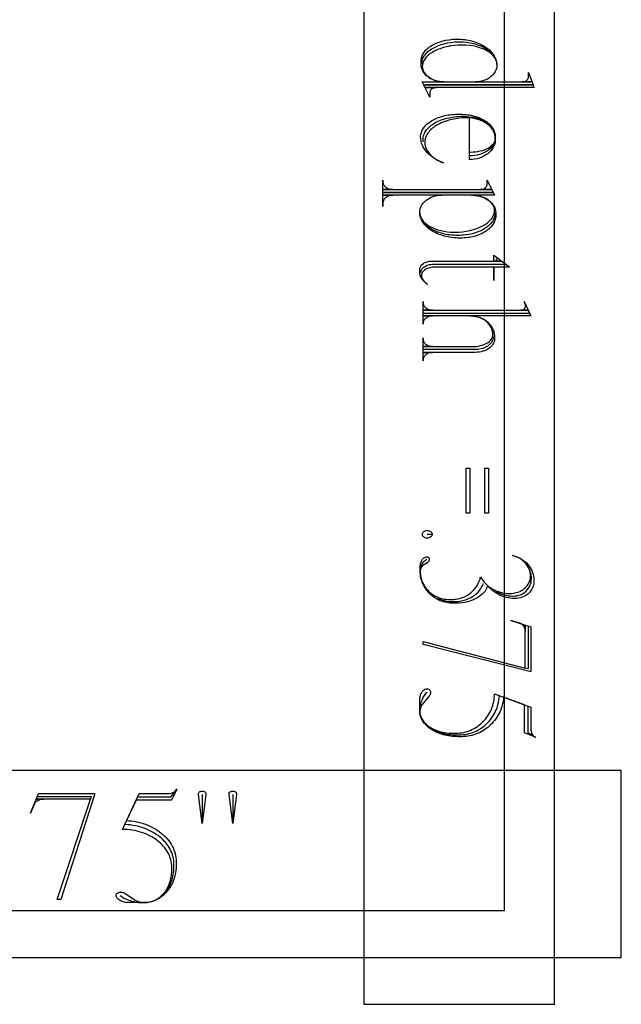
# Model space of a CAD drawing. Extents: x 0 to 38.1, y 0 to 47.2.
# Drawn here: x 9.5 to 12.7, y 22.4 to 27.6 of the extents above; entities that cross this region are included whole.
import ezdxf

# ---------------------------------------------------------------- set-up
doc = ezdxf.new("R2010")
doc.units = 0
doc.layers.add('LAYER_1', color=18, linetype='CONTINUOUS')

msp = doc.modelspace()

# ---------------------------------------------------------------- linework, layer by layer
at = {"layer": 'LAYER_1'}
for points in [[(11.2992, 22.3796), (12.3182, 22.3796), (12.3182, 30.606), (11.2992, 30.606)], [(1.6742, 22.8792), (1.6742, 27.7542), (12.0492, 29.3792), (12.0492, 22.8792)], [(11.8461, 25.244), (11.8656, 25.244), (11.8656, 25.0036), (11.8461, 25.0036)], [(11.9447, 25.244), (11.9643, 25.244), (11.9643, 25.0036), (11.9447, 25.0036)], [(0.6742, 22.6292), (12.6742, 22.6292), (12.6742, 23.6292), (0.6742, 23.6292)]]:
    msp.add_lwpolyline(points, close=True, dxfattribs=at)
for points in [[(11.6093, 27.4055), (11.6096, 27.4114), (11.6103, 27.4172), (11.6115, 27.4229), (11.6132, 27.4286), (11.6153, 27.4341), (11.6179, 27.4396), (11.6209, 27.4449), (11.6243, 27.4501), (11.6281, 27.4552), (11.6324, 27.4602), (11.637, 27.465), (11.642, 27.4697), (11.6474, 27.4742), (11.6531, 27.4786), (11.6592, 27.4828), (11.6657, 27.4869), (11.6724, 27.4907), (11.6795, 27.4944), (11.6869, 27.4979), (11.6946, 27.5011), (11.7108, 27.5071), (11.7282, 27.5121), (11.7465, 27.5162), (11.7657, 27.5193), (11.7858, 27.5214), (11.8065, 27.5223), (11.8089, 27.5223), (11.8191, 27.5221), (11.8291, 27.5217), (11.8488, 27.5199), (11.8677, 27.517), (11.886, 27.513), (11.8948, 27.5106), (11.9033, 27.508), (11.9117, 27.5051), (11.9197, 27.502), (11.9275, 27.4987), (11.9351, 27.4951), (11.9423, 27.4913), (11.9493, 27.4873), (11.9559, 27.4831), (11.9622, 27.4787), (11.9682, 27.4742), (11.9739, 27.4694), (11.9791, 27.4644), (11.984, 27.4593), (11.9886, 27.4541), (11.9927, 27.4486), (11.9964, 27.443), (11.9997, 27.4373), (12.0026, 27.4314), (12.005, 27.4254), (12.007, 27.4193), (12.0085, 27.4131), (12.0095, 27.4067), (12.01, 27.4002), (12.0098, 27.4056), (12.0091, 27.411), (12.0079, 27.4162), (12.0063, 27.4214), (12.0042, 27.4265), (12.0018, 27.4314), (11.9989, 27.4363), (11.9956, 27.4411), (11.9919, 27.4457), (11.9878, 27.4502), (11.9834, 27.4546), (11.9786, 27.4589), (11.9735, 27.463), (11.968, 27.467), (11.9623, 27.4708), (11.9562, 27.4744), (11.9431, 27.4812), (11.9289, 27.4872), (11.9138, 27.4925), (11.8977, 27.4969), (11.8808, 27.5004), (11.8632, 27.503), (11.8449, 27.5046), (11.8261, 27.5051), (11.8042, 27.5045), (11.7829, 27.5028), (11.7623, 27.5), (11.7426, 27.4961), (11.7239, 27.4913), (11.7062, 27.4856), (11.6978, 27.4824), (11.6897, 27.479), (11.6819, 27.4754), (11.6745, 27.4716), (11.6674, 27.4677), (11.6606, 27.4635), (11.6543, 27.4592), (11.6483, 27.4547), (11.6427, 27.4501), (11.6376, 27.4453), (11.6328, 27.4403), (11.6285, 27.4353), (11.6247, 27.4301), (11.6213, 27.4248), (11.6184, 27.4193), (11.616, 27.4138), (11.6141, 27.4082), (11.6128, 27.4024), (11.6119, 27.3966), (11.6117, 27.3907), (11.6118, 27.3865), (11.6123, 27.3823), (11.6141, 27.3741), (11.6171, 27.3661), (11.6211, 27.3585), (11.6262, 27.3513), (11.6323, 27.3444), (11.6392, 27.3381), (11.647, 27.3322), (11.6555, 27.3268), (11.6648, 27.3221), (11.6747, 27.3179), (11.6853, 27.3144), (11.6964, 27.3117), (11.7079, 27.3096), (11.7199, 27.3084), (11.7322, 27.3079), (12.1943, 27.3079), (12.1439, 27.3079), (12.1509, 27.3086), (12.1574, 27.3102), (12.1633, 27.3128), (12.1685, 27.3162), (12.1727, 27.3202), (12.1744, 27.3225), (12.1759, 27.3249), (12.1771, 27.3274), (12.178, 27.33), (12.1785, 27.3327), (12.1787, 27.3355), (12.1787, 27.3579), (12.203, 27.2926), (11.6226, 27.2926), (12.203, 27.2926), (12.2073, 27.2773), (11.6293, 27.2773), (11.686, 27.2773), (11.679, 27.2766), (11.6725, 27.275), (11.6666, 27.2724), (11.6614, 27.269), (11.6572, 27.265), (11.6554, 27.2627), (11.654, 27.2603), (11.6528, 27.2578), (11.6519, 27.2552), (11.6514, 27.2525), (11.6512, 27.2497), (11.6512, 27.2273), (11.6117, 27.3079), (11.7275, 27.3079), (11.715, 27.3085), (11.7028, 27.31), (11.6911, 27.3123), (11.6798, 27.3156), (11.6691, 27.3197), (11.659, 27.3245), (11.6496, 27.33), (11.6409, 27.3363), (11.633, 27.3431), (11.6259, 27.3505), (11.6198, 27.3584), (11.6146, 27.3668), (11.6105, 27.3757), (11.6075, 27.3849), (11.6064, 27.3896), (11.6057, 27.3944), (11.6052, 27.3993), (11.605, 27.4042), (11.605, 27.418), (11.6053, 27.424), (11.6059, 27.4299), (11.6071, 27.4358), (11.6087, 27.4415), (11.6107, 27.4471), (11.6132, 27.4527), (11.616, 27.4581), (11.6193, 27.4634), (11.623, 27.4686), (11.627, 27.4736), (11.6314, 27.4785), (11.6362, 27.4833), (11.6413, 27.4879), (11.6468, 27.4923), (11.6526, 27.4966), (11.6588, 27.5007), (11.6652, 27.5046), (11.672, 27.5084), (11.6791, 27.5119), (11.6864, 27.5152), (11.694, 27.5183), (11.7019, 27.5212), (11.7184, 27.5264), (11.7359, 27.5305), (11.7543, 27.5337), (11.7734, 27.5358), (11.7932, 27.5367), (11.7956, 27.5367), (11.8064, 27.5365), (11.8172, 27.536), (11.8277, 27.5352), (11.8381, 27.534), (11.8483, 27.5325), (11.8584, 27.5307), (11.8682, 27.5286), (11.8778, 27.5262), (11.8872, 27.5235), (11.8963, 27.5205), (11.9052, 27.5173), (11.9138, 27.5137), (11.9221, 27.51), (11.9302, 27.5059), (11.9379, 27.5016), (11.9453, 27.4971), (11.9524, 27.4924), (11.9591, 27.4874), (11.9655, 27.4822), (11.9715, 27.4769), (11.9771, 27.4713), (11.9824, 27.4655), (11.9872, 27.4595), (11.9916, 27.4534), (11.9955, 27.4471), (11.9991, 27.4406), (12.0021, 27.4339), (12.0047, 27.4272), (12.0068, 27.4202), (12.0084, 27.4132), (12.0095, 27.406), (12.01, 27.3987)], [(12.01, 27.3987), (12.0099, 27.394), (12.0095, 27.3894), (12.0078, 27.3804), (12.005, 27.3716), (12.0011, 27.3632), (11.9963, 27.3553), (11.9905, 27.3478), (11.9838, 27.3407), (11.9763, 27.3343), (11.9681, 27.3284), (11.9592, 27.3231), (11.9496, 27.3186), (11.9394, 27.3147), (11.9288, 27.3117), (11.9176, 27.3094), (11.9061, 27.3081), (11.8942, 27.3076)], [(11.616, 26.9872), (11.616, 27.0007), (11.6162, 27.007), (11.6171, 27.0133), (11.6184, 27.0195), (11.6202, 27.0256), (11.6226, 27.0315), (11.6254, 27.0374), (11.6287, 27.0431), (11.6325, 27.0488), (11.6367, 27.0542), (11.6413, 27.0596), (11.6464, 27.0647), (11.6519, 27.0698), (11.6577, 27.0746), (11.664, 27.0793), (11.6706, 27.0837), (11.6775, 27.088), (11.6848, 27.0921), (11.6924, 27.096), (11.7004, 27.0997), (11.7086, 27.1031), (11.7171, 27.1063), (11.7259, 27.1093), (11.735, 27.1121), (11.7443, 27.1145), (11.7539, 27.1167), (11.7636, 27.1187), (11.7736, 27.1203), (11.7838, 27.1217), (11.7941, 27.1228), (11.8046, 27.1236), (11.8153, 27.1241), (11.8261, 27.1242), (11.8351, 27.1242), (11.8518, 27.1236), (11.868, 27.122), (11.8837, 27.1193), (11.8988, 27.1157), (11.9131, 27.1112), (11.9266, 27.1058), (11.9393, 27.0996), (11.9511, 27.0926), (11.9618, 27.0848), (11.9667, 27.0807), (11.9714, 27.0764), (11.9757, 27.072), (11.9798, 27.0674), (11.9836, 27.0626), (11.987, 27.0577), (11.9901, 27.0527), (11.9928, 27.0475), (11.9952, 27.0423), (11.9972, 27.0369), (11.9988, 27.0313), (12.0001, 27.0257), (12.001, 27.02), (12.0014, 27.0141), (12.0014, 27.0074), (12.0012, 27.0025), (12.0006, 26.9977), (11.9997, 26.993), (11.9985, 26.9884), (11.9969, 26.9838), (11.9951, 26.9793), (11.9929, 26.9749), (11.9904, 26.9706), (11.9845, 26.9624), (11.9776, 26.9546), (11.9697, 26.9473), (11.9607, 26.9406), (11.9509, 26.9345), (11.9403, 26.9291), (11.929, 26.9243), (11.9169, 26.9204), (11.9043, 26.9172), (11.8911, 26.9149), (11.8774, 26.9134), (11.8633, 26.9129), (11.8633, 26.9335), (11.8699, 26.9335), (11.8834, 26.9339), (11.8964, 26.935), (11.909, 26.9367), (11.9211, 26.9392), (11.9326, 26.9422), (11.9435, 26.9458), (11.9536, 26.95), (11.9629, 26.9547), (11.9714, 26.9598), (11.979, 26.9654), (11.9856, 26.9714), (11.9911, 26.9777), (11.9955, 26.9843), (11.9973, 26.9878), (11.9988, 26.9913), (11.9999, 26.9948), (12.0007, 26.9985), (12.0013, 27.0021), (12.0014, 27.0059), (12.0014, 27.0074), (12.0012, 27.013), (12.0006, 27.0185), (11.9997, 27.024), (11.9983, 27.0293), (11.9966, 27.0346), (11.9945, 27.0398), (11.9921, 27.0448), (11.9894, 27.0498), (11.9863, 27.0546), (11.9829, 27.0593), (11.9792, 27.0638), (11.9752, 27.0683), (11.971, 27.0725), (11.9664, 27.0766), (11.9565, 27.0844), (11.9456, 27.0914), (11.9338, 27.0977), (11.9211, 27.1031), (11.9077, 27.1077), (11.8936, 27.1114), (11.8789, 27.1141), (11.8637, 27.1157), (11.848, 27.1163), (11.8362, 27.1159), (11.8245, 27.1152), (11.8131, 27.1142), (11.8018, 27.1129), (11.7908, 27.1113), (11.7801, 27.1094), (11.7696, 27.1072), (11.7593, 27.1048), (11.7494, 27.102), (11.7397, 27.0991), (11.7304, 27.0958), (11.7213, 27.0923), (11.7126, 27.0886), (11.7042, 27.0847), (11.6962, 27.0805), (11.6885, 27.0762), (11.6812, 27.0716), (11.6743, 27.0668), (11.6678, 27.0618), (11.6617, 27.0567), (11.656, 27.0514), (11.6507, 27.0459), (11.6459, 27.0403), (11.6416, 27.0345), (11.6377, 27.0286), (11.6343, 27.0225), (11.6314, 27.0163), (11.629, 27.01), (11.6271, 27.0036), (11.6257, 26.9971), (11.6249, 26.9905), (11.6246, 26.9838), (11.625, 26.9754), (11.6264, 26.9671), (11.6287, 26.9589), (11.6318, 26.951), (11.6357, 26.9432), (11.6404, 26.9357), (11.6459, 26.9284), (11.6521, 26.9213), (11.6591, 26.9144), (11.6667, 26.9079), (11.675, 26.9016), (11.684, 26.8957), (11.6935, 26.89), (11.7036, 26.8847), (11.7143, 26.8798), (11.7255, 26.8752), (11.7124, 26.8802), (11.6997, 26.8859), (11.6876, 26.8921), (11.6762, 26.8989), (11.6654, 26.9063), (11.6553, 26.9142), (11.6459, 26.9225), (11.6374, 26.9313), (11.6297, 26.9406), (11.6229, 26.9502), (11.6169, 26.9602), (11.612, 26.9705), (11.608, 26.9811), (11.6052, 26.992), (11.6033, 27.0031), (11.6027, 27.0145), (11.6029, 27.0207), (11.6037, 27.0268), (11.6049, 27.0328), (11.6067, 27.0387), (11.6089, 27.0446), (11.6115, 27.0503), (11.6146, 27.0559), (11.6182, 27.0614), (11.6221, 27.0667), (11.6265, 27.0719), (11.6312, 27.077), (11.6364, 27.0819), (11.6419, 27.0866), (11.6477, 27.0911), (11.6539, 27.0955), (11.6604, 27.0997), (11.6673, 27.1037), (11.6744, 27.1075), (11.6819, 27.1111), (11.6896, 27.1145), (11.6976, 27.1176), (11.7059, 27.1205), (11.7144, 27.1232), (11.7231, 27.1256), (11.7321, 27.1278), (11.7412, 27.1297), (11.7506, 27.1314), (11.7601, 27.1327), (11.7699, 27.1338), (11.7797, 27.1346), (11.7897, 27.1351), (11.7999, 27.1353), (11.8175, 27.1353), (11.827, 27.1351), (11.8363, 27.1347), (11.8455, 27.1339), (11.8546, 27.1328), (11.8635, 27.1315), (11.8722, 27.1299), (11.8891, 27.1258), (11.8972, 27.1234), (11.9052, 27.1207), (11.9129, 27.1178), (11.9203, 27.1147), (11.9275, 27.1113), (11.9345, 27.1078), (11.9412, 27.104), (11.9476, 27.1), (11.9536, 27.0958), (11.9594, 27.0914), (11.9649, 27.0869), (11.97, 27.0821), (11.9748, 27.0773), (11.9792, 27.0722), (11.9833, 27.067), (11.987, 27.0617), (11.9903, 27.0562), (11.9932, 27.0506), (11.9956, 27.0449), (11.9977, 27.039), (11.9993, 27.0331), (12.0005, 27.0271), (12.0012, 27.021), (12.0014, 27.0148), (12.0014, 27.001), (12.0013, 26.9954), (12.0007, 26.9899), (11.9999, 26.9845), (11.9986, 26.9792), (11.9971, 26.9739), (11.9952, 26.9688), (11.9931, 26.9638), (11.9906, 26.9588), (11.9878, 26.9541), (11.9848, 26.9494), (11.9779, 26.9405), (11.9699, 26.9322), (11.961, 26.9245), (11.9512, 26.9175), (11.9405, 26.9113), (11.9291, 26.9059), (11.9171, 26.9014), (11.9044, 26.8978), (11.8911, 26.8951), (11.8774, 26.8935), (11.8633, 26.893), (11.8633, 27.1144)], [(11.9991, 26.6084), (11.9991, 26.605), (11.9994, 26.6064), (11.9995, 26.605), (11.9992, 26.599), (11.9985, 26.5931), (11.9972, 26.5872), (11.9955, 26.5814), (11.9933, 26.5758), (11.9906, 26.5702), (11.9875, 26.5648), (11.984, 26.5594), (11.98, 26.5543), (11.9757, 26.5492), (11.9709, 26.5443), (11.9658, 26.5395), (11.9603, 26.535), (11.9544, 26.5305), (11.9482, 26.5263), (11.9417, 26.5222), (11.9349, 26.5183), (11.9277, 26.5146), (11.9202, 26.5112), (11.9125, 26.5079), (11.9045, 26.5049), (11.8963, 26.502), (11.879, 26.4971), (11.8609, 26.4932), (11.842, 26.4903), (11.8323, 26.4892), (11.8224, 26.4885), (11.8124, 26.488), (11.8022, 26.4879), (11.7999, 26.4879), (11.7895, 26.4881), (11.7793, 26.4885), (11.7692, 26.4893), (11.7593, 26.4904), (11.7495, 26.4917), (11.74, 26.4934), (11.7306, 26.4953), (11.7215, 26.4975), (11.7125, 26.4999), (11.7038, 26.5026), (11.6954, 26.5056), (11.6872, 26.5087), (11.6793, 26.5121), (11.6717, 26.5158), (11.6644, 26.5196), (11.6574, 26.5236), (11.6507, 26.5279), (11.6444, 26.5323), (11.6384, 26.5369), (11.6328, 26.5417), (11.6275, 26.5467), (11.6227, 26.5518), (11.6182, 26.557), (11.6142, 26.5624), (11.6106, 26.568), (11.6074, 26.5737), (11.6047, 26.5794), (11.6025, 26.5854), (11.6007, 26.5914), (11.5994, 26.5975), (11.5986, 26.6037), (11.5984, 26.61), (11.5986, 26.6046), (11.5993, 26.5993), (11.6005, 26.594), (11.6021, 26.5889), (11.6042, 26.5838), (11.6066, 26.5789), (11.6095, 26.574), (11.6128, 26.5692), (11.6165, 26.5646), (11.6206, 26.5601), (11.625, 26.5557), (11.6298, 26.5515), (11.6349, 26.5474), (11.6404, 26.5434), (11.6461, 26.5396), (11.6522, 26.536), (11.6653, 26.5293), (11.6795, 26.5232), (11.6946, 26.518), (11.7107, 26.5136), (11.7276, 26.5101), (11.7452, 26.5075), (11.7635, 26.5059), (11.7823, 26.5054), (11.8042, 26.506), (11.8255, 26.5077), (11.8461, 26.5105), (11.8658, 26.5144), (11.8845, 26.5192), (11.9022, 26.5249), (11.9106, 26.5281), (11.9187, 26.5315), (11.9265, 26.5351), (11.934, 26.5389), (11.9411, 26.5429), (11.9478, 26.547), (11.9542, 26.5513), (11.9602, 26.5558), (11.9658, 26.5604), (11.971, 26.5652), (11.9757, 26.5702), (11.98, 26.5752), (11.9839, 26.5804), (11.9873, 26.5857), (11.9902, 26.5912), (11.9926, 26.5967), (11.9946, 26.6023), (11.9959, 26.6081), (11.9968, 26.6139), (11.9971, 26.6198), (11.997, 26.624), (11.9965, 26.6282), (11.9947, 26.6365), (11.9917, 26.6444), (11.9876, 26.652), (11.9826, 26.6592), (11.9765, 26.6661), (11.9696, 26.6724), (11.9618, 26.6783), (11.9533, 26.6837), (11.944, 26.6884), (11.934, 26.6926), (11.9235, 26.6961), (11.9124, 26.6988), (11.9009, 26.7009), (11.8889, 26.7021), (11.8766, 26.7026), (11.8746, 26.7025), (11.8766, 26.7023), (11.4035, 26.7023), (11.454, 26.7023), (11.4486, 26.7021), (11.4434, 26.7014), (11.4383, 26.7004), (11.4335, 26.699), (11.4289, 26.6973), (11.4245, 26.6953), (11.4205, 26.6929), (11.4167, 26.6903), (11.4133, 26.6873), (11.4103, 26.6842), (11.4076, 26.6808), (11.4054, 26.6772), (11.4036, 26.6734), (11.4023, 26.6695), (11.4014, 26.6654), (11.4011, 26.6612), (11.4011, 26.6422), (11.4011, 26.7176), (11.9862, 26.7176), (11.4011, 26.7176), (11.4011, 26.7829), (11.4011, 26.7743), (11.4014, 26.7701), (11.4023, 26.766), (11.4036, 26.7621), (11.4054, 26.7583), (11.4076, 26.7547), (11.4103, 26.7513), (11.4133, 26.7482), (11.4167, 26.7452), (11.4205, 26.7426), (11.4245, 26.7402), (11.4289, 26.7382), (11.4335, 26.7364), (11.4383, 26.7351), (11.4434, 26.7341), (11.4486, 26.7334), (11.454, 26.7332), (11.4035, 26.7332), (11.9795, 26.7332), (11.9228, 26.7332), (11.9298, 26.7338), (11.9363, 26.7354), (11.9423, 26.7379), (11.9474, 26.7412), (11.9517, 26.7452), (11.9534, 26.7475), (11.9549, 26.7499), (11.9561, 26.7524), (11.9569, 26.755), (11.9574, 26.7577), (11.9576, 26.7605), (11.9576, 26.7829), (11.9971, 26.7023), (11.8809, 26.7023), (11.8934, 26.7018), (11.9056, 26.7003), (11.9174, 26.6979), (11.9286, 26.6947), (11.9393, 26.6907), (11.9495, 26.6859), (11.9589, 26.6803), (11.9676, 26.6742), (11.9756, 26.6673), (11.9826, 26.66), (11.9888, 26.652), (11.994, 26.6436), (11.9981, 26.6348), (12.0012, 26.6256), (12.0023, 26.6209), (12.0031, 26.6161), (12.0036, 26.6112), (12.0038, 26.6063), (12.0038, 26.5925), (12.0035, 26.5863), (12.0027, 26.5803), (12.0015, 26.5743), (11.9998, 26.5685), (11.9977, 26.5627), (11.9951, 26.5571), (11.9921, 26.5516), (11.9888, 26.5462), (11.985, 26.5409), (11.9808, 26.5358), (11.9762, 26.5308), (11.9713, 26.5259), (11.9661, 26.5213), (11.9605, 26.5168), (11.9545, 26.5125), (11.9483, 26.5083), (11.9418, 26.5044), (11.9349, 26.5007), (11.9278, 26.4971), (11.9204, 26.4938), (11.9128, 26.4907), (11.9049, 26.4878), (11.8884, 26.4828), (11.8711, 26.4788), (11.8622, 26.4772), (11.8531, 26.4759), (11.8438, 26.4749), (11.8344, 26.4741), (11.8248, 26.4736), (11.8152, 26.4735), (11.8132, 26.4735), (11.8021, 26.4737), (11.7912, 26.4742), (11.7805, 26.4751), (11.7699, 26.4763), (11.7595, 26.4778), (11.7493, 26.4797), (11.7393, 26.4819), (11.7296, 26.4843), (11.7201, 26.4871), (11.7108, 26.4901), (11.7018, 26.4935), (11.6931, 26.497), (11.6847, 26.5009), (11.6765, 26.505), (11.6688, 26.5093), (11.6613, 26.5139), (11.6542, 26.5187), (11.6474, 26.5237), (11.641, 26.5289), (11.6351, 26.5343), (11.6295, 26.5399), (11.6243, 26.5457), (11.6196, 26.5517), (11.6152, 26.5578), (11.6114, 26.564), (11.608, 26.5704), (11.6051, 26.577), (11.6027, 26.5837), (11.6008, 26.5905), (11.5995, 26.5974), (11.5986, 26.6044), (11.5984, 26.6115)], [(11.5984, 26.6115), (11.599, 26.6208), (11.6007, 26.6298), (11.6036, 26.6386), (11.6075, 26.6469), (11.6124, 26.6549), (11.6182, 26.6624), (11.6249, 26.6694), (11.6324, 26.6759), (11.6407, 26.6818), (11.6496, 26.687), (11.6592, 26.6916), (11.6694, 26.6954), (11.68, 26.6985), (11.6912, 26.7007), (11.7027, 26.7021), (11.7146, 26.7026)], [(11.605, 26.2898), (11.6053, 26.2942), (11.6063, 26.2985), (11.6078, 26.3026), (11.6099, 26.3066), (11.6125, 26.3104), (11.6157, 26.314), (11.6194, 26.3174), (11.6235, 26.3205), (11.6281, 26.3234), (11.6331, 26.326), (11.6385, 26.3282), (11.6443, 26.3302), (11.6504, 26.3318), (11.6569, 26.333), (11.6637, 26.3338), (11.6708, 26.3343), (12.0586, 26.3343), (12.0781, 26.3189), (11.9928, 26.3189), (11.9928, 26.2469), (11.9928, 26.3189), (11.6817, 26.3189), (11.6737, 26.3185), (11.6661, 26.3177), (11.6587, 26.3165), (11.6518, 26.315), (11.6452, 26.3131), (11.6391, 26.3109), (11.6334, 26.3084), (11.6283, 26.3056), (11.6236, 26.3025), (11.6194, 26.2993), (11.6159, 26.2958), (11.6129, 26.2921), (11.6105, 26.2882), (11.6088, 26.2841), (11.6077, 26.28), (11.6074, 26.2757), (11.608, 26.2684), (11.6097, 26.2614), (11.6125, 26.2547), (11.6163, 26.2483), (11.621, 26.2423), (11.6266, 26.2368), (11.633, 26.2317), (11.6402, 26.2272), (11.6356, 26.23), (11.6311, 26.2329), (11.6269, 26.2361), (11.6229, 26.2395), (11.6192, 26.243), (11.6158, 26.2467), (11.6126, 26.2507), (11.6097, 26.2547), (11.6072, 26.259), (11.6049, 26.2633), (11.6029, 26.2678), (11.6013, 26.2724), (11.6, 26.2772), (11.5991, 26.282), (11.5986, 26.2869), (11.5984, 26.2919), (11.5984, 26.2938), (11.5984, 26.3076), (11.5987, 26.312), (11.5997, 26.3162), (11.6013, 26.3203), (11.6035, 26.3243), (11.6063, 26.328), (11.6096, 26.3316), (11.6134, 26.3349), (11.6176, 26.3379), (11.6223, 26.3407), (11.6274, 26.3432), (11.6328, 26.3453), (11.6385, 26.3471), (11.6446, 26.3486), (11.6509, 26.3496), (11.6574, 26.3503), (11.6641, 26.3505), (12.0343, 26.3505), (12.0081, 26.3505), (12.0081, 26.3625), (12.0081, 26.3505), (11.9928, 26.3505), (11.9928, 26.3815), (12.0781, 26.3198)], [(11.9905, 25.9472), (11.99, 25.9402), (11.9886, 25.9334), (11.9863, 25.9268), (11.9832, 25.9205), (11.9794, 25.9145), (11.9748, 25.9088), (11.9695, 25.9035), (11.9635, 25.8987), (11.957, 25.8942), (11.9499, 25.8903), (11.9423, 25.8868), (11.9343, 25.8839), (11.9259, 25.8816), (11.917, 25.8799), (11.9079, 25.8789), (11.8985, 25.8785), (11.616, 25.8785), (11.616, 25.9386), (11.616, 25.935), (11.6162, 25.9308), (11.617, 25.9267), (11.6183, 25.9227), (11.62, 25.9189), (11.6222, 25.9153), (11.6248, 25.9119), (11.6278, 25.9088), (11.6312, 25.9058), (11.635, 25.9032), (11.639, 25.9008), (11.6433, 25.8988), (11.6479, 25.897), (11.6528, 25.8957), (11.6578, 25.8947), (11.663, 25.8941), (11.6684, 25.8939), (11.6183, 25.8939), (11.8789, 25.8939), (11.8901, 25.8942), (11.901, 25.8951), (11.9115, 25.8967), (11.9216, 25.8988), (11.9312, 25.9014), (11.9402, 25.9045), (11.9486, 25.9081), (11.9564, 25.9121), (11.9635, 25.9165), (11.9698, 25.9213), (11.9753, 25.9265), (11.9799, 25.9319), (11.9836, 25.9376), (11.9863, 25.9436), (11.9879, 25.9498), (11.9885, 25.9561), (11.9885, 25.9571), (11.9881, 25.9561), (11.988, 25.9613), (11.9875, 25.9665), (11.9857, 25.9765), (11.9828, 25.9862), (11.9788, 25.9955), (11.9739, 26.0044), (11.9679, 26.0127), (11.9611, 26.0205), (11.9535, 26.0277), (11.9451, 26.0343), (11.936, 26.0401), (11.9263, 26.0452), (11.9159, 26.0495), (11.9051, 26.0529), (11.8938, 26.0555), (11.882, 26.0571), (11.8699, 26.0576), (11.6183, 26.0576), (11.6684, 26.0576), (11.663, 26.0574), (11.6578, 26.0568), (11.6528, 26.0558), (11.6479, 26.0545), (11.6433, 26.0527), (11.639, 26.0507), (11.635, 26.0483), (11.6312, 26.0457), (11.6278, 26.0427), (11.6248, 26.0396), (11.6222, 26.0362), (11.62, 26.0326), (11.6183, 26.0288), (11.617, 26.0248), (11.6162, 26.0208), (11.616, 26.0165), (11.616, 26.0129), (11.616, 26.1349), (11.616, 26.1297), (11.6162, 26.1255), (11.617, 26.1214), (11.6183, 26.1174), (11.62, 26.1137), (11.6222, 26.1101), (11.6248, 26.1067), (11.6278, 26.1035), (11.6312, 26.1006), (11.635, 26.0979), (11.639, 26.0955), (11.6433, 26.0935), (11.6479, 26.0918), (11.6528, 26.0904), (11.6578, 26.0894), (11.663, 26.0888), (11.6684, 26.0886), (11.6183, 26.0886), (12.1744, 26.0886), (12.1372, 26.0886), (12.1425, 26.0891), (12.1474, 26.0904), (12.1519, 26.0924), (12.1558, 26.0952), (12.159, 26.0985), (12.1614, 26.1023), (12.1629, 26.1065), (12.1634, 26.111), (12.1634, 26.1125), (12.1634, 26.1147), (12.1631, 26.1169), (12.1624, 26.119), (12.1615, 26.1211), (12.1548, 26.1349), (12.192, 26.0576), (11.8699, 26.0576), (11.8828, 26.0571), (11.8954, 26.0554), (11.9075, 26.0527), (11.9191, 26.0489), (11.9301, 26.0443), (11.9405, 26.0387), (11.9503, 26.0324), (11.9593, 26.0253), (11.9675, 26.0174), (11.9748, 26.0089), (11.9812, 25.9999), (11.9866, 25.9903), (11.991, 25.9802), (11.9928, 25.9749), (11.9942, 25.9696), (11.9954, 25.9642), (11.9963, 25.9587), (11.9969, 25.9532), (11.9971, 25.9475), (11.9971, 25.9337), (11.9965, 25.9265), (11.9949, 25.9195), (11.9924, 25.9127), (11.989, 25.9062), (11.9847, 25.9), (11.9797, 25.8941), (11.9738, 25.8887), (11.9673, 25.8836), (11.9602, 25.8791), (11.9524, 25.875), (11.9441, 25.8714), (11.9353, 25.8685), (11.9261, 25.8661), (11.9164, 25.8643), (11.9064, 25.8633), (11.8962, 25.8629), (11.6183, 25.8629), (11.6684, 25.8629), (11.663, 25.8627), (11.6578, 25.8621), (11.6528, 25.8611), (11.6479, 25.8597), (11.6433, 25.858), (11.639, 25.856), (11.635, 25.8536), (11.6312, 25.8509), (11.6278, 25.848), (11.6248, 25.8448), (11.6222, 25.8414), (11.62, 25.8378), (11.6183, 25.8341), (11.617, 25.8301), (11.6162, 25.826), (11.616, 25.8218), (11.616, 25.8184), (11.616, 25.9402)], [(11.6183, 26.0724), (12.1834, 26.0724)], [(11.6379, 24.8911), (11.6641, 24.8911), (11.6636, 24.8869), (11.662, 24.8831), (11.6596, 24.8796), (11.6564, 24.8765), (11.6525, 24.874), (11.6481, 24.8721), (11.6432, 24.8709), (11.6379, 24.8705), (11.6326, 24.8709), (11.6277, 24.8721), (11.6232, 24.874), (11.6193, 24.8765), (11.6161, 24.8796), (11.6137, 24.8831), (11.6122, 24.8869), (11.6117, 24.8911), (11.6122, 24.8952), (11.6137, 24.899), (11.6161, 24.9025), (11.6193, 24.9056), (11.6232, 24.9081), (11.6277, 24.91), (11.6326, 24.9112), (11.6379, 24.9116), (11.6432, 24.9112), (11.6481, 24.91), (11.6525, 24.9081), (11.6564, 24.9056), (11.6596, 24.9025), (11.662, 24.899), (11.6636, 24.8952), (11.6641, 24.8911)], [(12.0038, 24.5865), (12.0135, 24.5809), (12.0238, 24.5759), (12.0348, 24.5715), (12.0463, 24.5679), (12.0582, 24.5649), (12.0705, 24.5627), (12.083, 24.5613), (12.0957, 24.5608), (12.0977, 24.5608), (12.1075, 24.5612), (12.1171, 24.5626), (12.1263, 24.5649), (12.1352, 24.5679), (12.1436, 24.5718), (12.1515, 24.5764), (12.159, 24.5816), (12.1658, 24.5875), (12.172, 24.594), (12.1776, 24.6011), (12.1825, 24.6086), (12.1866, 24.6166), (12.1898, 24.625), (12.1923, 24.6337), (12.1938, 24.6428), (12.1943, 24.6522), (12.1939, 24.6634), (12.1924, 24.6744), (12.19, 24.6851), (12.1868, 24.6955), (12.1827, 24.7054), (12.1778, 24.715), (12.1721, 24.724), (12.1658, 24.7326), (12.1587, 24.7405), (12.151, 24.7479), (12.1427, 24.7547), (12.1338, 24.7608), (12.1244, 24.7662), (12.1145, 24.7708), (12.1041, 24.7746), (12.0934, 24.7776), (12.1056, 24.7745), (12.1173, 24.7706), (12.1285, 24.7657), (12.1392, 24.76), (12.1493, 24.7535), (12.1587, 24.7463), (12.1674, 24.7383), (12.1754, 24.7297), (12.1826, 24.7205), (12.189, 24.7107), (12.1945, 24.7004), (12.1991, 24.6897), (12.2028, 24.6784), (12.2055, 24.6668), (12.2071, 24.6549), (12.2077, 24.6426), (12.2076, 24.6401), (12.2075, 24.6399), (12.2073, 24.6408), (12.2073, 24.6356), (12.2067, 24.6266), (12.2052, 24.6179), (12.2026, 24.6095), (12.1992, 24.6015), (12.1948, 24.5938), (12.1897, 24.5866), (12.1838, 24.5798), (12.1771, 24.5736), (12.1698, 24.5679), (12.1619, 24.5629), (12.1534, 24.5585), (12.1444, 24.5548), (12.1349, 24.5518), (12.1251, 24.5497), (12.1149, 24.5483), (12.1043, 24.5479), (12.0939, 24.5482), (12.0835, 24.5491), (12.0734, 24.5506), (12.0633, 24.5526), (12.0535, 24.5553), (12.0438, 24.5584), (12.0343, 24.5621), (12.0251, 24.5662), (12.016, 24.5709), (12.0072, 24.576), (11.9987, 24.5816), (11.9904, 24.5877), (11.9823, 24.5942), (11.9746, 24.601), (11.9671, 24.6083), (11.9599, 24.616), (11.9585, 24.6111), (11.9568, 24.6062), (11.9547, 24.6015), (11.9523, 24.5969), (11.9467, 24.5878), (11.9399, 24.5792), (11.9321, 24.5711), (11.9233, 24.5634), (11.9135, 24.5563), (11.9028, 24.5497), (11.8913, 24.5438), (11.8791, 24.5385), (11.8661, 24.5339), (11.8526, 24.53), (11.8384, 24.5269), (11.8238, 24.5247), (11.8087, 24.5233), (11.7932, 24.5227), (11.776, 24.5227), (11.767, 24.523), (11.7581, 24.5236), (11.7493, 24.5247), (11.7407, 24.5262), (11.7322, 24.5281), (11.7239, 24.5304), (11.7157, 24.5331), (11.7078, 24.5361), (11.7, 24.5396), (11.6925, 24.5433), (11.6851, 24.5474), (11.678, 24.5519), (11.6711, 24.5566), (11.6645, 24.5617), (11.6581, 24.567), (11.6521, 24.5727), (11.6463, 24.5786), (11.6407, 24.5848), (11.6355, 24.5912), (11.6307, 24.5979), (11.6261, 24.6048), (11.6219, 24.612), (11.618, 24.6193), (11.6145, 24.6269), (11.6114, 24.6346), (11.6086, 24.6425), (11.6062, 24.6506), (11.6043, 24.6589), (11.6027, 24.6673), (11.6016, 24.6758), (11.6009, 24.6845), (11.6007, 24.6932), (11.6009, 24.6985), (11.6014, 24.7036), (11.6021, 24.7087), (11.6032, 24.7136), (11.6046, 24.7183), (11.6062, 24.7229), (11.6081, 24.7274), (11.6103, 24.7316), (11.6127, 24.7357), (11.6154, 24.7395), (11.6182, 24.7431), (11.6213, 24.7465), (11.6246, 24.7496), (11.6281, 24.7525), (11.6317, 24.7551), (11.6355, 24.7573), (11.6317, 24.7551), (11.6281, 24.7525), (11.6246, 24.7496), (11.6213, 24.7465), (11.6182, 24.7431), (11.6154, 24.7395), (11.6127, 24.7357), (11.6103, 24.7316), (11.6081, 24.7274), (11.6062, 24.7229), (11.6046, 24.7183), (11.6032, 24.7136), (11.6021, 24.7087), (11.6014, 24.7036), (11.6009, 24.6985), (11.6007, 24.6932), (11.6007, 24.7172), (11.6009, 24.7226), (11.6014, 24.7278), (11.6023, 24.7329), (11.6035, 24.7377), (11.6049, 24.7423), (11.6067, 24.7467), (11.6087, 24.7507), (11.6109, 24.7545), (11.6134, 24.7579), (11.6161, 24.761), (11.6189, 24.7636), (11.622, 24.7659), (11.6252, 24.7677), (11.6285, 24.769), (11.632, 24.7699), (11.6355, 24.7702)], [(11.6355, 24.7702), (11.6382, 24.77), (11.6406, 24.7694), (11.6428, 24.7685), (11.6448, 24.7673), (11.6464, 24.7658), (11.6477, 24.7641), (11.6485, 24.7622), (11.6488, 24.7601), (11.6486, 24.7566), (11.648, 24.7533), (11.647, 24.7502), (11.6457, 24.7472), (11.6441, 24.7445), (11.6422, 24.7421), (11.6402, 24.7399), (11.6379, 24.738), (11.6226, 24.7294), (11.6178, 24.7264), (11.6135, 24.7229), (11.6097, 24.719), (11.6066, 24.7147), (11.6041, 24.7099), (11.6022, 24.7049), (11.6011, 24.6997), (11.6007, 24.6942), (11.6007, 24.692), (11.6009, 24.6844), (11.6015, 24.6768), (11.6025, 24.6693), (11.6038, 24.662), (11.6055, 24.6548), (11.6076, 24.6477), (11.61, 24.6408), (11.6128, 24.634), (11.6158, 24.6274), (11.6192, 24.621), (11.6229, 24.6147), (11.6269, 24.6087), (11.6312, 24.6028), (11.6357, 24.5972), (11.6406, 24.5918), (11.6456, 24.5866), (11.651, 24.5817), (11.6565, 24.577), (11.6623, 24.5726), (11.6683, 24.5684), (11.6746, 24.5646), (11.681, 24.561), (11.6876, 24.5577), (11.6944, 24.5547), (11.7014, 24.552), (11.7085, 24.5497), (11.7158, 24.5477), (11.7232, 24.546), (11.7308, 24.5447), (11.7384, 24.5437), (11.7462, 24.5432), (11.7541, 24.543), (11.7713, 24.543), (11.7784, 24.5431), (11.7854, 24.5436), (11.7923, 24.5444), (11.7991, 24.5454), (11.8124, 24.5484), (11.8253, 24.5525), (11.8376, 24.5575), (11.8493, 24.5636), (11.8604, 24.5706), (11.8709, 24.5784), (11.8805, 24.587), (11.8894, 24.5963), (11.8974, 24.6063), (11.9045, 24.617), (11.9107, 24.6281), (11.9158, 24.6398), (11.9199, 24.6519), (11.9215, 24.6581), (11.9228, 24.6644), (11.9281, 24.6547), (11.9342, 24.6453), (11.941, 24.6364), (11.9485, 24.628), (11.9566, 24.6201), (11.9654, 24.6128), (11.9746, 24.606), (11.9845, 24.5997), (11.9948, 24.5942), (12.0056, 24.5892), (12.0168, 24.585), (12.0284, 24.5814), (12.0404, 24.5786), (12.0527, 24.5765), (12.0653, 24.5753), (12.0781, 24.5749), (12.0805, 24.5749), (12.0917, 24.5754), (12.1026, 24.5768), (12.1131, 24.5791), (12.1231, 24.5822), (12.1327, 24.5861), (12.1417, 24.5908), (12.1502, 24.5962), (12.158, 24.6022), (12.165, 24.6088), (12.1713, 24.616), (12.1768, 24.6237), (12.1814, 24.6318), (12.1851, 24.6404), (12.1878, 24.6493), (12.1895, 24.6586), (12.19, 24.6681), (12.19, 24.6696), (12.1897, 24.6681), (12.1892, 24.6779), (12.1878, 24.6874), (12.1856, 24.6967), (12.1825, 24.7056), (12.1786, 24.7142), (12.1739, 24.7225), (12.1686, 24.7303), (12.1625, 24.7377), (12.1558, 24.7446), (12.1484, 24.751), (12.1405, 24.7569), (12.132, 24.7622), (12.123, 24.7668), (12.1136, 24.7708), (12.1037, 24.7741), (12.0934, 24.7767)], [(11.697, 24.5479), (11.7055, 24.5442), (11.7144, 24.5409), (11.7237, 24.5381), (11.7332, 24.5358), (11.7431, 24.5339), (11.7531, 24.5325), (11.7633, 24.5317), (11.7737, 24.5313), (11.7846, 24.5313), (11.7979, 24.5318), (11.8109, 24.5332), (11.8236, 24.5354), (11.8359, 24.5385), (11.8477, 24.5424), (11.8591, 24.547), (11.87, 24.5524), (11.8803, 24.5584), (11.89, 24.5652), (11.8991, 24.5725), (11.9076, 24.5805), (11.9153, 24.589), (11.9222, 24.598), (11.9283, 24.6076), (11.9336, 24.6175), (11.938, 24.6279)], [(12.1767, 24.3998), (12.1767, 24.1716), (12.1615, 24.175), (12.1615, 24.405), (12.1615, 24.374), (12.1609, 24.3812), (12.1594, 24.388), (12.1569, 24.3943), (12.1535, 24.4001), (12.1493, 24.4052), (12.1445, 24.4095), (12.139, 24.4129), (12.1329, 24.4154), (12.0848, 24.4307), (12.192, 24.3964), (12.192, 24.1578), (12.1853, 24.1578), (11.616, 24.3019), (11.616, 24.3176), (12.1615, 24.175)], [(12.1744, 23.9716), (12.1744, 23.8327), (12.2163, 23.807), (12.1568, 23.8294), (12.1568, 23.9802), (12.0453, 24.0213), (12.0445, 24.0107), (12.0432, 24.0003), (12.0414, 23.9899), (12.039, 23.9797), (12.0362, 23.9696), (12.0329, 23.9597), (12.0292, 23.9499), (12.025, 23.9404), (12.0203, 23.9311), (12.0152, 23.922), (12.0097, 23.9131), (12.0039, 23.9045), (11.9976, 23.8961), (11.9909, 23.8881), (11.9839, 23.8803), (11.9765, 23.8729), (11.9688, 23.8658), (11.9608, 23.859), (11.9525, 23.8526), (11.9439, 23.8466), (11.9349, 23.841), (11.9258, 23.8357), (11.9163, 23.8309), (11.9066, 23.8266), (11.8967, 23.8227), (11.8866, 23.8193), (11.8762, 23.8163), (11.8657, 23.8139), (11.8549, 23.8119), (11.8441, 23.8106), (11.833, 23.8097), (11.8218, 23.8094), (11.8042, 23.8094), (11.7936, 23.8096), (11.7832, 23.8101), (11.7729, 23.811), (11.7627, 23.8122), (11.7528, 23.8137), (11.743, 23.8155), (11.7334, 23.8177), (11.7241, 23.8201), (11.715, 23.8228), (11.7061, 23.8259), (11.6975, 23.8291), (11.6891, 23.8327), (11.681, 23.8365), (11.6733, 23.8405), (11.6658, 23.8448), (11.6587, 23.8493), (11.6518, 23.854), (11.6454, 23.859), (11.6393, 23.8641), (11.6335, 23.8695), (11.6282, 23.875), (11.6232, 23.8807), (11.6187, 23.8865), (11.6145, 23.8926), (11.6109, 23.8988), (11.6076, 23.9051), (11.6048, 23.9116), (11.6025, 23.9181), (11.6007, 23.9248), (11.5994, 23.9317), (11.5986, 23.9386), (11.5984, 23.9456), (11.5984, 24.0075), (11.5986, 24.0133), (11.5991, 24.019), (11.6, 24.0244), (11.6013, 24.0297), (11.6029, 24.0347), (11.6048, 24.0394), (11.607, 24.0438), (11.6095, 24.0479), (11.6123, 24.0517), (11.6153, 24.055), (11.6186, 24.058), (11.622, 24.0605), (11.6257, 24.0626), (11.6296, 24.0642), (11.6337, 24.0653), (11.6379, 24.0658), (11.6414, 24.0653), (11.6447, 24.0641), (11.6477, 24.0624), (11.6503, 24.06), (11.6525, 24.0573), (11.6541, 24.0541), (11.6551, 24.0506), (11.6555, 24.0468), (11.6558, 24.0477), (11.6559, 24.0468), (11.6557, 24.0435), (11.6552, 24.0403), (11.6545, 24.0372), (11.6534, 24.0343), (11.6521, 24.0316), (11.6504, 24.0291), (11.6486, 24.0268), (11.6465, 24.0247), (11.616, 23.9885), (11.6121, 23.9838), (11.6086, 23.9788), (11.6056, 23.9735), (11.6031, 23.9681), (11.6011, 23.9624), (11.5996, 23.9565), (11.5987, 23.9505), (11.5984, 23.9444), (11.5986, 23.9384), (11.5993, 23.9325), (11.6004, 23.9267), (11.6019, 23.921), (11.6039, 23.9154), (11.6062, 23.9099), (11.609, 23.9045), (11.6121, 23.8992), (11.6157, 23.8941), (11.6195, 23.8891), (11.6237, 23.8842), (11.6283, 23.8795), (11.6332, 23.875), (11.6384, 23.8706), (11.6439, 23.8664), (11.6497, 23.8624), (11.6558, 23.8585), (11.6622, 23.8549), (11.6757, 23.8482), (11.6901, 23.8424), (11.7054, 23.8375), (11.7215, 23.8336), (11.7383, 23.8308), (11.7558, 23.829), (11.7647, 23.8286), (11.7737, 23.8284), (11.7913, 23.8284), (11.8019, 23.8287), (11.8123, 23.8295), (11.8226, 23.8309), (11.8328, 23.8327), (11.8427, 23.8351), (11.8525, 23.8379), (11.8621, 23.8412), (11.8714, 23.845), (11.8805, 23.8492), (11.8894, 23.8539), (11.898, 23.8589), (11.9064, 23.8644), (11.9144, 23.8703), (11.9222, 23.8765), (11.9297, 23.8832), (11.9368, 23.8901), (11.9436, 23.8975), (11.9501, 23.9051), (11.9562, 23.9131), (11.962, 23.9213), (11.9673, 23.9299), (11.9723, 23.9387), (11.9768, 23.9478), (11.9809, 23.9571), (11.9846, 23.9667), (11.9879, 23.9765), (11.9906, 23.9865), (11.9929, 23.9967), (11.9947, 24.007), (11.9961, 24.0176), (11.9969, 24.0283), (11.9971, 24.0391), (12.192, 23.967), (12.192, 23.845), (12.1925, 23.8384), (12.1939, 23.8322), (12.196, 23.8263), (12.199, 23.8209), (12.2025, 23.8161), (12.2067, 23.8118), (12.2113, 23.8083), (12.2163, 23.8054)], [(11.6379, 24.048), (11.6335, 24.044), (11.6294, 24.0396), (11.6254, 24.0347), (11.6217, 24.0296), (11.6182, 24.024), (11.615, 24.0182), (11.612, 24.012), (11.6092, 24.0056), (11.6068, 23.9988), (11.6046, 23.9919), (11.6028, 23.9846), (11.6012, 23.9772), (11.6, 23.9695), (11.5991, 23.9617), (11.5985, 23.9537), (11.5984, 23.9456), (11.5986, 23.9391), (11.5994, 23.9327), (11.6006, 23.9263), (11.6023, 23.9201), (11.6044, 23.914), (11.607, 23.908), (11.6101, 23.9021), (11.6135, 23.8964), (11.6174, 23.8908), (11.6216, 23.8854), (11.6263, 23.8801), (11.6313, 23.8749), (11.6367, 23.87), (11.6424, 23.8652), (11.6485, 23.8606), (11.6549, 23.8562), (11.6616, 23.8521), (11.6686, 23.8481), (11.6759, 23.8443), (11.6834, 23.8408), (11.6912, 23.8375), (11.6993, 23.8345), (11.7076, 23.8317), (11.7162, 23.8292), (11.725, 23.8269), (11.7339, 23.8249), (11.7431, 23.8232), (11.7524, 23.8218), (11.7619, 23.8207), (11.7716, 23.8199), (11.7814, 23.8194), (11.7913, 23.8192), (11.8089, 23.8192), (11.8195, 23.8195), (11.8301, 23.8203), (11.8404, 23.8216), (11.8506, 23.8234), (11.8607, 23.8257), (11.8705, 23.8285), (11.8802, 23.8317), (11.8897, 23.8354), (11.8989, 23.8395), (11.9079, 23.844), (11.9167, 23.849), (11.9252, 23.8543), (11.9334, 23.8601), (11.9414, 23.8662), (11.9491, 23.8727), (11.9564, 23.8795), (11.9635, 23.8867), (11.9702, 23.8942), (11.9766, 23.902), (11.9827, 23.9101), (11.9883, 23.9185), (11.9936, 23.9272), (11.9985, 23.9362), (12.0031, 23.9454), (12.0072, 23.9548), (12.0108, 23.9645), (12.0141, 23.9744), (12.0169, 23.9844), (12.0192, 23.9947), (12.0211, 24.0052), (12.0225, 24.0158), (12.0233, 24.0265)], [(10.0945, 23.4881), (10.2685, 23.4881), (10.3007, 23.5292), (10.2727, 23.4708), (10.0838, 23.4708), (10.0323, 23.3614), (10.0455, 23.3606), (10.0587, 23.3593), (10.0716, 23.3576), (10.0844, 23.3553), (10.0971, 23.3525), (10.1095, 23.3493), (10.1217, 23.3456), (10.1336, 23.3415), (10.1453, 23.3369), (10.1567, 23.3319), (10.1679, 23.3265), (10.1786, 23.3207), (10.1891, 23.3146), (10.1992, 23.3081), (10.2089, 23.3012), (10.2182, 23.2939), (10.2271, 23.2864), (10.2356, 23.2785), (10.2436, 23.2703), (10.2511, 23.2619), (10.2582, 23.2531), (10.2647, 23.2441), (10.2707, 23.2348), (10.2762, 23.2253), (10.2811, 23.2156), (10.2853, 23.2056), (10.289, 23.1955), (10.2921, 23.1851), (10.2945, 23.1746), (10.2963, 23.1639), (10.2973, 23.1531), (10.2977, 23.1421), (10.2977, 23.1248), (10.2975, 23.1144), (10.2968, 23.1041), (10.2957, 23.094), (10.2942, 23.0841), (10.2923, 23.0743), (10.29, 23.0647), (10.2873, 23.0553), (10.2843, 23.0462), (10.2809, 23.0372), (10.2771, 23.0285), (10.273, 23.02), (10.2686, 23.0118), (10.2638, 23.0039), (10.2587, 22.9963), (10.2534, 22.989), (10.2477, 22.982), (10.2418, 22.9753), (10.2356, 22.9689), (10.2292, 22.9629), (10.2225, 22.9573), (10.2156, 22.952), (10.2084, 22.9472), (10.2011, 22.9427), (10.1935, 22.9387), (10.1858, 22.935), (10.1779, 22.9319), (10.1698, 22.9291), (10.1615, 22.9269), (10.1531, 22.9251), (10.1446, 22.9238), (10.1359, 22.923), (10.1272, 22.9228), (10.0496, 22.9228), (10.0423, 22.923), (10.0352, 22.9235), (10.0284, 22.9244), (10.0218, 22.9257), (10.0156, 22.9272), (10.0097, 22.9291), (10.0041, 22.9313), (9.999, 22.9337), (9.9943, 22.9365), (9.9901, 22.9394), (9.9864, 22.9426), (9.9832, 22.946), (9.9806, 22.9496), (9.9786, 22.9534), (9.9773, 22.9574), (9.9766, 22.9616), (9.9772, 22.9651), (9.9787, 22.9683), (9.9809, 22.9712), (9.9838, 22.9738), (9.9873, 22.9759), (9.9913, 22.9775), (9.9957, 22.9785), (10.0004, 22.9789), (9.9992, 22.9792), (10.0004, 22.9792), (10.0045, 22.9791), (10.0085, 22.9786), (10.0124, 22.9778), (10.016, 22.9768), (10.0194, 22.9755), (10.0226, 22.9739), (10.0255, 22.9721), (10.0281, 22.97), (10.0734, 22.9401), (10.0793, 22.9363), (10.0856, 22.9329), (10.0922, 22.9299), (10.099, 22.9274), (10.1061, 22.9254), (10.1134, 22.924), (10.121, 22.9231), (10.1287, 22.9228), (10.1362, 22.923), (10.1435, 22.9237), (10.1508, 22.9248), (10.1579, 22.9263), (10.165, 22.9282), (10.1719, 22.9305), (10.1786, 22.9332), (10.1852, 22.9363), (10.1916, 22.9397), (10.1979, 22.9435), (10.204, 22.9477), (10.2099, 22.9522), (10.2156, 22.957), (10.221, 22.9621), (10.2263, 22.9675), (10.2313, 22.9732), (10.2362, 22.9792), (10.2407, 22.9854), (10.245, 22.9919), (10.2491, 22.9986), (10.2528, 23.0056), (10.2563, 23.0128), (10.2595, 23.0202), (10.2625, 23.0279), (10.2651, 23.0357), (10.2673, 23.0437), (10.2693, 23.0518), (10.2709, 23.0602), (10.2722, 23.0686), (10.2731, 23.0772), (10.2737, 23.086), (10.2739, 23.0948), (10.2739, 23.1121), (10.2735, 23.1225), (10.2725, 23.1328), (10.2708, 23.1429), (10.2685, 23.1528), (10.2656, 23.1626), (10.262, 23.1722), (10.2579, 23.1816), (10.2531, 23.1908), (10.2478, 23.1997), (10.242, 23.2084), (10.2357, 23.2169), (10.2288, 23.2251), (10.2214, 23.233), (10.2136, 23.2406), (10.2053, 23.248), (10.1966, 23.255), (10.1874, 23.2617), (10.1778, 23.268), (10.1679, 23.274), (10.1575, 23.2796), (10.1468, 23.2849), (10.1358, 23.2898), (10.1244, 23.2942), (10.1127, 23.2983), (10.1007, 23.3019), (10.0885, 23.3051), (10.076, 23.3078), (10.0632, 23.31), (10.0502, 23.3118), (10.037, 23.3131), (10.0236, 23.3139), (10.01, 23.3141), (10.1003, 23.5054), (10.2531, 23.5054), (10.2613, 23.5059), (10.2692, 23.5072), (10.2765, 23.5094), (10.2832, 23.5122), (10.2893, 23.5157), (10.2947, 23.5198), (10.2991, 23.5243), (10.3027, 23.5292)], [(10.4359, 23.5012), (10.4359, 23.3464), (10.4167, 23.5012), (10.4167, 23.5054), (10.4171, 23.508), (10.4181, 23.5105), (10.4197, 23.5127), (10.4218, 23.5146), (10.4244, 23.5162), (10.4273, 23.5174), (10.4305, 23.5182), (10.434, 23.5185), (10.4382, 23.5185), (10.4417, 23.5182), (10.445, 23.5174), (10.4479, 23.5162), (10.4505, 23.5146), (10.4526, 23.5127), (10.4542, 23.5105), (10.4552, 23.508), (10.4555, 23.5054), (10.4555, 23.5012), (10.4363, 23.3464)], [(10.5995, 23.5012), (10.5995, 23.3464), (10.5803, 23.5012), (10.5803, 23.5054), (10.58, 23.5049), (10.58, 23.5054), (10.5803, 23.508), (10.5813, 23.5105), (10.5829, 23.5127), (10.585, 23.5146), (10.5876, 23.5162), (10.5905, 23.5174), (10.5938, 23.5182), (10.5972, 23.5185), (10.6019, 23.5185), (10.6053, 23.5182), (10.6084, 23.5174), (10.6113, 23.5162), (10.6138, 23.5146), (10.6159, 23.5127), (10.6174, 23.5105), (10.6184, 23.508), (10.6188, 23.5054), (10.6188, 23.5012), (10.5995, 23.3464)], [(9.5584, 23.4904), (9.8441, 23.4904), (9.8399, 23.4754), (9.5518, 23.4754), (9.5906, 23.4754), (9.5816, 23.4749), (9.5731, 23.4734), (9.5652, 23.4709), (9.5579, 23.4676), (9.5516, 23.4635), (9.5462, 23.4588), (9.5439, 23.4561), (9.5419, 23.4534), (9.5402, 23.4504), (9.5388, 23.4474), (9.5196, 23.4002), (9.5626, 23.5054), (9.8614, 23.5054), (9.8614, 23.4989), (9.6809, 22.9401), (9.6613, 22.9401), (9.8399, 23.4754)], [(9.9989, 22.9616), (10.0039, 22.9573), (10.0095, 22.9532), (10.0155, 22.9493), (10.022, 22.9457), (10.0289, 22.9423), (10.0362, 22.9391), (10.0439, 22.9361), (10.052, 22.9334), (10.0604, 22.931), (10.0692, 22.9289), (10.0782, 22.9271), (10.0876, 22.9256), (10.0971, 22.9244), (10.1069, 22.9235), (10.117, 22.923), (10.1272, 22.9228), (10.1353, 22.923), (10.1433, 22.9238), (10.1513, 22.925), (10.159, 22.9266), (10.1667, 22.9287), (10.1742, 22.9313), (10.1816, 22.9343), (10.1887, 22.9377), (10.1958, 22.9415), (10.2026, 22.9456), (10.2092, 22.9502), (10.2156, 22.9551), (10.2218, 22.9604), (10.2278, 22.966), (10.2335, 22.972), (10.239, 22.9782), (10.2443, 22.9848), (10.2493, 22.9917), (10.254, 22.9988), (10.2584, 23.0063), (10.2625, 23.0139), (10.2663, 23.0219), (10.2698, 23.03), (10.273, 23.0384), (10.2758, 23.047), (10.2783, 23.0558), (10.2804, 23.0648), (10.2822, 23.074), (10.2836, 23.0833), (10.2846, 23.0928), (10.2852, 23.1024), (10.2854, 23.1121), (10.2854, 23.1294), (10.2851, 23.1399), (10.2841, 23.1502), (10.2824, 23.1604), (10.2802, 23.1704), (10.2773, 23.1802), (10.2738, 23.1899), (10.2698, 23.1994), (10.2652, 23.2087), (10.26, 23.2177), (10.2543, 23.2266), (10.2481, 23.2352), (10.2414, 23.2435), (10.2342, 23.2516), (10.2266, 23.2594), (10.2184, 23.267), (10.2099, 23.2742), (10.2009, 23.2811), (10.1915, 23.2877), (10.1817, 23.294), (10.1715, 23.2999), (10.161, 23.3055), (10.1501, 23.3107), (10.1389, 23.3155), (10.1274, 23.32), (10.1156, 23.324), (10.1035, 23.3276), (10.0911, 23.3308), (10.0785, 23.3335), (10.0656, 23.3358), (10.0525, 23.3377), (10.0392, 23.339), (10.0258, 23.3399)]]:
    msp.add_lwpolyline(points, dxfattribs=at)

doc.saveas('drawing.dxf')
